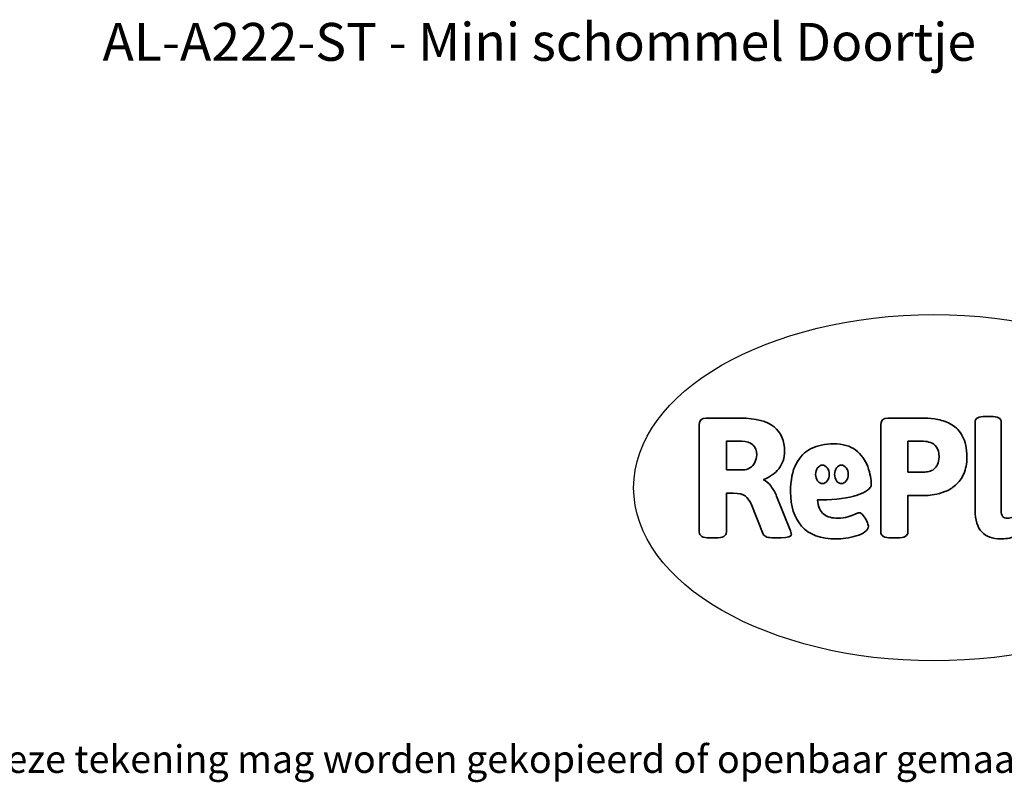
# Model space of a CAD drawing. Units: millimetres. Extents: x -4534 to 4839, y -3372 to 1595.
# Drawn here: x -1501 to 1531, y -3372 to -1022 of the extents above; entities that cross this region are included whole.
import ezdxf

# ---------------------------------------------------------------- set-up
doc = ezdxf.new("R2010")
doc.units = ezdxf.units.MM
doc.layers.add('Benaming', color=7, linetype='Continuous', lineweight=20, true_color=0x00a19a)
doc.layers.add('Logo-Copywrite', color=7, linetype='Continuous')
doc.styles.get("Standard").update_dxf_attribs({"font": 'arial.ttf'})
doc.styles.add('VR Benaming txt 140', font='arial.ttf', dxfattribs={"height": 140})

# ---------------------------------------------------------------- blocks, each defined once
blk = doc.blocks.new('onderschrift')
at = {"layer": 'Logo-Copywrite'}
blk.add_ellipse((1314.4, -2464.5), major_axis=(924.9, 0), ratio=0.576701, dxfattribs=at)
at = {"layer": 'Logo-Copywrite', "lineweight": 35}
for points, knots in [([(623.9, -2618.7), (602.2, -2618.7), (591.4, -2612.9), (591.4, -2601.3), (591.4, -2601.3), (591.4, -2271.9), (591.4, -2271.9), (591.4, -2257.5), (598.6, -2250.2), (613.1, -2250.2), (613.1, -2250.2), (719, -2250.2), (719, -2250.2), (766.1, -2250.2), (800.4, -2259.1), (822, -2276.8), (843.5, -2294.6), (854.3, -2319.7), (854.3, -2352.3), (854.3, -2373.3), (848.4, -2391.2), (836.6, -2405.9), (824.8, -2420.5), (809.5, -2431.5), (790.7, -2438.7), (790.7, -2438.7), (790.7, -2440.9), (790.7, -2440.9), (797.6, -2443.4), (804.7, -2449.5), (811.9, -2459.1), (819.1, -2468.7), (825.1, -2479.3), (829.8, -2490.9), (829.8, -2490.9), (872.5, -2597.5), (872.5, -2597.5), (874.3, -2602.3), (875.3, -2605.7), (875.3, -2607.9), (875.3, -2615.1), (864.4, -2618.7), (842.7, -2618.7), (842.7, -2618.7), (820.4, -2618.7), (820.4, -2618.7), (812.4, -2618.7), (805.6, -2617.9), (800, -2616.3), (794.4, -2614.7), (790.7, -2611.7), (788.9, -2607.3), (788.9, -2607.3), (751.1, -2514.2), (751.1, -2514.2), (745.6, -2503.4), (739.6, -2495.2), (732.9, -2489.8), (726.2, -2484.3), (713.9, -2481.6), (696.2, -2481.6), (696.2, -2481.6), (675, -2481.6), (675, -2481.6), (675, -2481.6), (675, -2601.3), (675, -2601.3), (675, -2612.9), (664.1, -2618.7), (642.4, -2618.7), (642.4, -2618.7), (623.9, -2618.7), (623.9, -2618.7)], [0, 0, 0, 0, 1, 1, 1, 2, 2, 2, 3, 3, 3, 4, 4, 4, 5, 5, 5, 6, 6, 6, 7, 7, 7, 8, 8, 8, 9, 9, 9, 10, 10, 10, 11, 11, 11, 12, 12, 12, 13, 13, 13, 14, 14, 14, 15, 15, 15, 16, 16, 16, 17, 17, 17, 18, 18, 18, 19, 19, 19, 20, 20, 20, 21, 21, 21, 22, 22, 22, 23, 23, 23, 24, 24, 24, 24]), ([(1183.3, -2618.7), (1161.6, -2618.7), (1150.7, -2612.9), (1150.7, -2601.3), (1150.7, -2601.3), (1150.7, -2271.9), (1150.7, -2271.9), (1150.7, -2257.5), (1158, -2250.2), (1172.5, -2250.2), (1172.5, -2250.2), (1286.5, -2250.2), (1286.5, -2250.2), (1298.5, -2250.2), (1311.9, -2251.6), (1326.7, -2254.3), (1341.6, -2257), (1355.8, -2262.4), (1369.4, -2270.3), (1383, -2278.3), (1394.1, -2290.2), (1402.8, -2306.2), (1411.5, -2322.1), (1415.8, -2343.1), (1415.8, -2369.2), (1415.8, -2390.2), (1412.6, -2407.8), (1406, -2421.9), (1399.5, -2436), (1391.1, -2447.5), (1380.8, -2456.4), (1370.5, -2465.2), (1359.6, -2471.9), (1348.2, -2476.5), (1336.8, -2481), (1326, -2484.1), (1315.9, -2485.7), (1305.7, -2487.3), (1297.8, -2488.2), (1292, -2488.2), (1292, -2488.2), (1234.4, -2488.2), (1234.4, -2488.2), (1234.4, -2488.2), (1234.4, -2601.3), (1234.4, -2601.3), (1234.4, -2612.9), (1223.5, -2618.7), (1201.8, -2618.7), (1201.8, -2618.7), (1183.3, -2618.7), (1183.3, -2618.7)], [0, 0, 0, 0, 1, 1, 1, 2, 2, 2, 3, 3, 3, 4, 4, 4, 5, 5, 5, 6, 6, 6, 7, 7, 7, 8, 8, 8, 9, 9, 9, 10, 10, 10, 11, 11, 11, 12, 12, 12, 13, 13, 13, 14, 14, 14, 15, 15, 15, 16, 16, 16, 17, 17, 17, 17]), ([(1520.3, -2622), (1507.7, -2622), (1496.3, -2620.3), (1486.4, -2616.8), (1476.4, -2613.4), (1468.1, -2608.1), (1461.4, -2600.8), (1454.7, -2593.6), (1449.6, -2584.4), (1446.2, -2573.4), (1442.7, -2562.3), (1441, -2549.2), (1441, -2534), (1441, -2534), (1441, -2262.1), (1441, -2262.1), (1441, -2250.5), (1451.9, -2244.7), (1473.6, -2244.7), (1473.6, -2244.7), (1488.8, -2244.7), (1488.8, -2244.7), (1510.6, -2244.7), (1521.4, -2250.5), (1521.4, -2262.1), (1521.4, -2262.1), (1521.4, -2535.1), (1521.4, -2535.1), (1521.4, -2543), (1523, -2548.9), (1526, -2552.7), (1529.1, -2556.5), (1534.1, -2558.4), (1541, -2558.4), (1543.5, -2558.4), (1546.2, -2558.1), (1549.1, -2557.3), (1552, -2556.6), (1554.2, -2556.3), (1555.7, -2556.3), (1559.3, -2556.3), (1562.4, -2559.3), (1564.9, -2565.2), (1567.4, -2571.2), (1569.3, -2577.4), (1570.6, -2583.7), (1571.9, -2590), (1572.5, -2593.9), (1572.5, -2595.4), (1572.5, -2603.7), (1569.3, -2609.8), (1563, -2613.6), (1556.6, -2617.4), (1549.4, -2619.7), (1541.3, -2620.6), (1533.1, -2621.5), (1526.1, -2622), (1520.3, -2622)], [0, 0, 0, 0, 1, 1, 1, 2, 2, 2, 3, 3, 3, 4, 4, 4, 5, 5, 5, 6, 6, 6, 7, 7, 7, 8, 8, 8, 9, 9, 9, 10, 10, 10, 11, 11, 11, 12, 12, 12, 13, 13, 13, 14, 14, 14, 15, 15, 15, 16, 16, 16, 17, 17, 17, 18, 18, 18, 19, 19, 19, 19]), ([(675, -2409.4), (675, -2409.4), (726.6, -2409.4), (726.6, -2409.4), (734.2, -2409.4), (741.2, -2407.3), (747.5, -2403.1), (753.9, -2399), (758.9, -2393.4), (762.7, -2386.3), (766.5, -2379.2), (768.4, -2371.4), (768.4, -2362.7), (768.4, -2350), (764.4, -2339.9), (756.2, -2332.5), (748.1, -2325.1), (736.9, -2321.4), (722.8, -2321.4), (722.8, -2321.4), (675, -2321.4), (675, -2321.4), (675, -2321.4), (675, -2409.4), (675, -2409.4)], [0, 0, 0, 0, 1, 1, 1, 2, 2, 2, 3, 3, 3, 4, 4, 4, 5, 5, 5, 6, 6, 6, 7, 7, 7, 8, 8, 8, 8]), ([(1121.4, -2453.6), (1121.4, -2440.4), (1118.3, -2420.7), (1110.5, -2399.5), (1102.7, -2378.3), (1090.3, -2361.3), (1073.3, -2348.5), (1056.3, -2335.6), (1033.5, -2329.2), (1004.8, -2329.2), (979.1, -2329.2), (956.3, -2334.1), (936.4, -2343.9), (916.5, -2353.6), (900.9, -2369.4), (889.7, -2391.1), (878.4, -2412.8), (872.8, -2441.6), (872.8, -2477.5), (872.8, -2521.3), (884.1, -2556.4), (906.8, -2582.6), (929.4, -2608.9), (965.4, -2622), (1014.6, -2622), (1022.2, -2622), (1031.5, -2621.3), (1042.6, -2619.8), (1053.6, -2618.4), (1064.5, -2616), (1075.2, -2612.8), (1085.9, -2609.5), (1094.7, -2605.4), (1101.8, -2600.5), (1108.9, -2595.6), (1112.4, -2589.8), (1112.4, -2582.9), (1112.4, -2579.3), (1110.9, -2574.2), (1107.8, -2567.7), (1104.7, -2561.2), (1101, -2555.2), (1096.6, -2549.7), (1092.3, -2544.3), (1088.1, -2541.6), (1084.2, -2541.6), (1081.6, -2541.6), (1077.4, -2542.9), (1071.4, -2545.7), (1065.4, -2548.4), (1058, -2551.2), (1049.1, -2554.1), (1040.2, -2557), (1030, -2558.4), (1018.4, -2558.4), (1000.7, -2558.4), (986.3, -2554.4), (975.2, -2546.2), (964.2, -2538.1), (957.2, -2523), (955.9, -2501.6), (959.9, -2501.6), (962.3, -2501.6), (967.5, -2501.6), (1057.4, -2501.6), (1121.4, -2478.9), (1121.4, -2453.6)], [0, 0, 0, 0, 1, 1, 1, 2, 2, 2, 3, 3, 3, 4, 4, 4, 5, 5, 5, 6, 6, 6, 7, 7, 7, 8, 8, 8, 9, 9, 9, 10, 10, 10, 11, 11, 11, 12, 12, 12, 13, 13, 13, 14, 14, 14, 15, 15, 15, 16, 16, 16, 17, 17, 17, 18, 18, 18, 19, 19, 19, 20, 20, 20, 21, 21, 21, 22, 22, 22, 22]), ([(1234.4, -2416.4), (1234.4, -2416.4), (1282.7, -2416.4), (1282.7, -2416.4), (1287.8, -2416.4), (1293.1, -2415.8), (1298.8, -2414.5), (1304.4, -2413.3), (1309.5, -2410.9), (1314.2, -2407.5), (1318.9, -2404), (1322.7, -2399.2), (1325.6, -2393.1), (1328.5, -2386.9), (1330, -2379), (1330, -2369.2), (1330, -2356.1), (1327.4, -2346.2), (1322.4, -2339.3), (1317.3, -2332.4), (1311.2, -2327.7), (1303.9, -2325.2), (1296.7, -2322.7), (1289.6, -2321.4), (1282.7, -2321.4), (1282.7, -2321.4), (1234.4, -2321.4), (1234.4, -2321.4), (1234.4, -2321.4), (1234.4, -2416.4), (1234.4, -2416.4)], [0, 0, 0, 0, 1, 1, 1, 2, 2, 2, 3, 3, 3, 4, 4, 4, 5, 5, 5, 6, 6, 6, 7, 7, 7, 8, 8, 8, 9, 9, 9, 10, 10, 10, 10]), ([(956.1, -2443.4), (947.9, -2432.3), (947.9, -2414.3), (956.1, -2403.2), (964.2, -2392.1), (977.5, -2392.1), (985.7, -2403.2), (993.9, -2414.3), (993.9, -2432.3), (985.7, -2443.4), (977.5, -2454.5), (964.2, -2454.5), (956.1, -2443.4)], [0, 0, 0, 0, 1, 1, 1, 2, 2, 2, 3, 3, 3, 4, 4, 4, 4]), ([(1014.5, -2403.2), (1022.6, -2392.1), (1035.9, -2392.1), (1044.1, -2403.2), (1052.3, -2414.3), (1052.3, -2432.3), (1044.1, -2443.4), (1035.9, -2454.5), (1022.6, -2454.5), (1014.5, -2443.4), (1006.3, -2432.3), (1006.3, -2414.3), (1014.5, -2403.2)], [0, 0, 0, 0, 1, 1, 1, 2, 2, 2, 3, 3, 3, 4, 4, 4, 4])]:
    blk.add_open_spline(points, degree=3, knots=knots, dxfattribs=at)
at = {"layer": 'Logo-Copywrite', "insert": (-4540.5, -3258), "char_height": 85, "attachment_point": 1}
blk.add_mtext_dynamic_manual_height_columns('{\\fAsap|b0|i0|c0|p2;Copyright © Replay Profs in Playgrounds B.V. Niets uit deze tekening mag worden gekopieerd of openbaar gemaakt, zonder toestemming van Replay Profs in Playgrounds B.V.}', width=10615.551, gutter_width=10, heights=[0], dxfattribs=at)

msp = doc.modelspace()

# ---------------------------------------------------------------- block references
msp.add_blockref('onderschrift', (0, 0))

# ---------------------------------------------------------------- texts
at = {"layer": 'Benaming', "insert": (-4137.5, -1032.5), "char_height": 140, "attachment_point": 1, "style": 'VR Benaming txt 140'}
msp.add_mtext_dynamic_manual_height_columns('\\pxqc,t24;{\\fOpen Sans|b0|i0|c0|p34;\\H0.83333x;AL-A222-ST - Mini schommel Doortje}', width=8472.759, gutter_width=12.5, heights=[0], dxfattribs=at)

doc.saveas('drawing.dxf')
